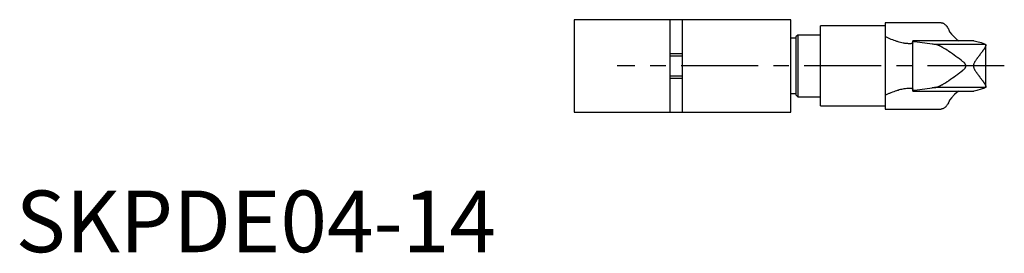
# Model space of a CAD drawing. Extents: x 1 to 218, y 0 to 226.
# Drawn here: x 1 to 161, y 0 to 38 of the extents above; entities that cross this region are included whole.
import ezdxf

# ---------------------------------------------------------------- set-up
doc = ezdxf.new("R2010")
doc.units = 0
doc.header["$LTSCALE"] = 10
doc.header["$MEASUREMENT"] = 0
doc.linetypes.add('CENTER', pattern=[2, 1.25, -0.25, 0.25, -0.25])
doc.layers.get('0').update_dxf_attribs({"linetype": 'CONTINUOUS'})
doc.layers.add('1', color=1, linetype='CENTER')
doc.layers.add('3', color=3, linetype='CONTINUOUS')
doc.styles.add('Standard1', font='arial.ttf')

msp = doc.modelspace()

# ---------------------------------------------------------------- linework, layer by layer
for p, q in [((90.73, 37.73), (90.73, 22.73)), ((125.93, 37.73), (90.73, 37.73)), ((106.33, 22.73), (106.33, 37.73)), ((108.33, 22.73), (108.33, 37.73)), ((125.93, 22.73), (125.93, 37.73)), ((150.32, 37.23), (141.23, 37.23)), ((141.23, 37.23), (141.23, 23.23)), ((127.03, 35.23), (126.73, 34.93)), ((130.73, 35.23), (127.03, 35.23)), ((127.03, 35.23), (127.03, 25.23)), ((141.23, 36.73), (130.73, 36.73)), ((130.73, 23.73), (130.73, 36.73)), ((126.73, 34.73), (125.93, 34.73)), ((126.73, 34.93), (126.73, 25.53)), ((155.65, 34.31), (145.73, 34.31)), ((145.73, 26.14), (145.73, 34.31)), ((148.9, 33.76), (146.07, 34.13)), ((157.54, 33.73), (149.27, 33.73)), ((157.59, 26.86), (157.59, 33.59)), ((106.33, 32.23), (108.33, 32.23)), ((106.33, 28.23), (108.33, 28.23)), ((125.93, 25.73), (126.73, 25.73)), ((145.73, 26.14), (155.65, 26.14)), ((146.07, 26.32), (148.9, 26.69)), ((157.54, 26.73), (149.27, 26.73)), ((126.73, 25.53), (127.03, 25.23)), ((127.03, 25.23), (130.73, 25.23)), ((90.73, 22.73), (125.93, 22.73)), ((130.73, 23.73), (141.23, 23.73)), ((141.23, 23.23), (150.32, 23.23))]:
    msp.add_line(p, q)
for points in [[(150.32, 37.23), (150.36, 37.23), (150.45, 37.22), (150.53, 37.2), (150.58, 37.19), (150.62, 37.17), (150.7, 37.14), (150.78, 37.09), (150.87, 37.03), (150.95, 36.97), (151.03, 36.89), (151.07, 36.85), (151.11, 36.81), (151.19, 36.71), (151.27, 36.61), (151.35, 36.49), (151.42, 36.37), (151.5, 36.24), (151.53, 36.17), (151.57, 36.09), (151.64, 35.94), (151.7, 35.78), (151.73, 35.7)], [(151.73, 35.7), (151.99, 35.4), (152.48, 34.89), (152.95, 34.48), (153.18, 34.31)], [(145.02, 33.83), (144.93, 33.84), (144.74, 33.85), (144.55, 33.87), (144.45, 33.89), (144.35, 33.9), (144.15, 33.93), (143.95, 33.98), (143.75, 34.02), (143.54, 34.08), (143.33, 34.14), (143.22, 34.17), (143.11, 34.2), (142.9, 34.28), (142.68, 34.36), (142.46, 34.44), (142.23, 34.53), (142.01, 34.63), (141.9, 34.68), (141.79, 34.73), (141.56, 34.83), (141.34, 34.94), (141.23, 35)], [(145.23, 33.83), (145.2, 33.83), (145.13, 33.83), (145.06, 33.83), (145.02, 33.83)], [(145.73, 33.97), (145.72, 33.96), (145.72, 33.95), (145.72, 33.94), (145.71, 33.93), (145.71, 33.92), (145.7, 33.91), (145.68, 33.9), (145.66, 33.89), (145.64, 33.88), (145.62, 33.87), (145.6, 33.86), (145.59, 33.86), (145.56, 33.85), (145.53, 33.85), (145.49, 33.84), (145.45, 33.84), (145.41, 33.83), (145.38, 33.83), (145.36, 33.83), (145.31, 33.83), (145.26, 33.83), (145.23, 33.83)], [(146.07, 34.13), (146.05, 34.14), (146.01, 34.14), (145.98, 34.15), (145.96, 34.15), (145.95, 34.15), (145.92, 34.16), (145.89, 34.16), (145.87, 34.17), (145.84, 34.17), (145.82, 34.18), (145.81, 34.18), (145.8, 34.18), (145.78, 34.19), (145.77, 34.19), (145.76, 34.2), (145.75, 34.2), (145.74, 34.21), (145.73, 34.21), (145.73, 34.21), (145.73, 34.22), (145.73, 34.22), (145.73, 34.22)], [(149.27, 33.73), (149.19, 33.73), (149.06, 33.74), (148.95, 33.76), (148.9, 33.76)], [(153.93, 30.88), (153.81, 30.97), (153.56, 31.16), (153.3, 31.36), (153.16, 31.46), (153.02, 31.56), (152.74, 31.77), (152.45, 31.98), (152.16, 32.19), (151.87, 32.39), (151.59, 32.58), (151.45, 32.68), (151.31, 32.77), (151.02, 32.95), (150.74, 33.13), (150.58, 33.22), (150.54, 33.24), (150.5, 33.27), (150.47, 33.28), (150.45, 33.29), (150.41, 33.32), (150.36, 33.34), (150.32, 33.37), (150.28, 33.39), (150.24, 33.41), (150.21, 33.42), (150.19, 33.43), (150.15, 33.45), (150.11, 33.47), (150.07, 33.49), (150.03, 33.51), (149.99, 33.53), (149.97, 33.54), (149.95, 33.54), (149.91, 33.56), (149.87, 33.58), (149.85, 33.59), (149.84, 33.59), (149.8, 33.61), (149.76, 33.62), (149.74, 33.63), (149.73, 33.63), (149.69, 33.65), (149.65, 33.66), (149.62, 33.67), (149.59, 33.68), (149.55, 33.69), (149.54, 33.69), (149.52, 33.69), (149.49, 33.7), (149.46, 33.71), (149.43, 33.71), (149.4, 33.72), (149.37, 33.72), (149.35, 33.72), (149.34, 33.72), (149.31, 33.73), (149.28, 33.73), (149.27, 33.73)], [(157.59, 33.59), (157.59, 33.58), (157.59, 33.55), (157.58, 33.52), (157.58, 33.5), (157.57, 33.48), (157.56, 33.45), (157.55, 33.41), (157.53, 33.37), (157.51, 33.33), (157.49, 33.29), (157.48, 33.27), (157.46, 33.24), (157.44, 33.2), (157.41, 33.15), (157.38, 33.1), (157.35, 33.05), (157.32, 33), (157.3, 32.97), (157.28, 32.95), (157.24, 32.89), (157.2, 32.83), (157.18, 32.81), (157.16, 32.78), (157.12, 32.72), (157.08, 32.65), (157.05, 32.62), (157.03, 32.59), (156.98, 32.53), (156.94, 32.46), (156.89, 32.4), (156.84, 32.33), (156.79, 32.27), (156.77, 32.23), (156.74, 32.2), (156.69, 32.13), (156.64, 32.07), (156.59, 32), (156.54, 31.93), (156.49, 31.86), (156.46, 31.83), (156.44, 31.8), (156.39, 31.73), (156.33, 31.66), (156.28, 31.59), (156.23, 31.52), (156.18, 31.45), (156.15, 31.41), (156.12, 31.37), (156.07, 31.3), (156.02, 31.22), (155.97, 31.15), (155.92, 31.07), (155.87, 31), (155.84, 30.96), (155.82, 30.92), (155.77, 30.84), (155.73, 30.76), (155.69, 30.69), (155.66, 30.61), (155.64, 30.56), (155.63, 30.55), (155.63, 30.53), (155.63, 30.52), (155.62, 30.52), (155.62, 30.5), (155.62, 30.49), (155.61, 30.48), (155.61, 30.48), (155.61, 30.46), (155.6, 30.45), (155.6, 30.44), (155.6, 30.44), (155.6, 30.42), (155.59, 30.41), (155.59, 30.39), (155.59, 30.38), (155.59, 30.37), (155.58, 30.36), (155.58, 30.35), (155.58, 30.34), (155.58, 30.32), (155.58, 30.31), (155.58, 30.29), (155.58, 30.28), (155.58, 30.27), (155.58, 30.26), (155.57, 30.25), (155.57, 30.23), (155.57, 30.23), (155.57, 30.22), (155.57, 30.2), (155.58, 30.19), (155.58, 30.18), (155.58, 30.18), (155.58, 30.16), (155.58, 30.15), (155.58, 30.13), (155.58, 30.12), (155.58, 30.1), (155.58, 30.1), (155.59, 30.09), (155.59, 30.07), (155.59, 30.06), (155.59, 30.05), (155.6, 30.03), (155.6, 30.02), (155.6, 30.01), (155.6, 30), (155.61, 29.99), (155.61, 29.98), (155.61, 29.97), (155.62, 29.96), (155.62, 29.95), (155.62, 29.94), (155.63, 29.93), (155.63, 29.92), (155.63, 29.91), (155.64, 29.9), (155.66, 29.85), (155.69, 29.77), (155.73, 29.69), (155.77, 29.61), (155.82, 29.54), (155.84, 29.5), (155.87, 29.46), (155.92, 29.38), (155.97, 29.31), (156.02, 29.23), (156.07, 29.16), (156.12, 29.08), (156.15, 29.04), (156.18, 29.01), (156.23, 28.94), (156.28, 28.86), (156.33, 28.79), (156.39, 28.72), (156.44, 28.66), (156.46, 28.62), (156.49, 28.59), (156.54, 28.52), (156.59, 28.46), (156.64, 28.39), (156.69, 28.32), (156.74, 28.25), (156.77, 28.22), (156.79, 28.19), (156.84, 28.12), (156.89, 28.05), (156.94, 27.99), (156.98, 27.93), (157.03, 27.86), (157.05, 27.83), (157.08, 27.8), (157.12, 27.74), (157.16, 27.68), (157.18, 27.65), (157.2, 27.62), (157.24, 27.56), (157.28, 27.51), (157.3, 27.48), (157.32, 27.45), (157.35, 27.4), (157.38, 27.35), (157.41, 27.3), (157.44, 27.25), (157.46, 27.21), (157.48, 27.19), (157.49, 27.17), (157.51, 27.12), (157.53, 27.08), (157.55, 27.04), (157.56, 27.01), (157.57, 26.97), (157.58, 26.95), (157.58, 26.94), (157.59, 26.91), (157.59, 26.88), (157.59, 26.86)], [(155.65, 34.31), (155.66, 34.31), (155.67, 34.31), (155.68, 34.31), (155.68, 34.31)], [(155.68, 34.31), (156.12, 34.21), (156.84, 34.02), (157.36, 33.82), (157.54, 33.73)], [(157.54, 33.73), (157.54, 33.73), (157.54, 33.73), (157.55, 33.73), (157.55, 33.72), (157.55, 33.72), (157.55, 33.72), (157.56, 33.72), (157.56, 33.71), (157.56, 33.71), (157.56, 33.71), (157.56, 33.7), (157.57, 33.7), (157.57, 33.69), (157.57, 33.69), (157.57, 33.68), (157.58, 33.67), (157.58, 33.66), (157.58, 33.66), (157.58, 33.65), (157.58, 33.64), (157.59, 33.63), (157.59, 33.63)], [(157.59, 33.63), (157.59, 33.62), (157.59, 33.61), (157.59, 33.6), (157.59, 33.59)], [(153.93, 29.58), (153.97, 29.61), (154.06, 29.68), (154.1, 29.73), (154.11, 29.74), (154.12, 29.75), (154.13, 29.76), (154.14, 29.76), (154.15, 29.77), (154.16, 29.79), (154.16, 29.79), (154.17, 29.8), (154.18, 29.81), (154.19, 29.82), (154.19, 29.83), (154.2, 29.83), (154.21, 29.85), (154.22, 29.86), (154.22, 29.87), (154.23, 29.88), (154.24, 29.89), (154.24, 29.9), (154.25, 29.91), (154.26, 29.92), (154.26, 29.93), (154.27, 29.94), (154.28, 29.95), (154.28, 29.97), (154.29, 29.97), (154.29, 29.98), (154.29, 29.99), (154.3, 30), (154.31, 30.01), (154.31, 30.03), (154.32, 30.04), (154.32, 30.05), (154.32, 30.05), (154.32, 30.06), (154.33, 30.08), (154.33, 30.09), (154.33, 30.1), (154.34, 30.11), (154.34, 30.12), (154.34, 30.12), (154.34, 30.14), (154.34, 30.15), (154.35, 30.16), (154.35, 30.17), (154.35, 30.18), (154.35, 30.19), (154.35, 30.2), (154.35, 30.21), (154.35, 30.22), (154.35, 30.23), (154.35, 30.23), (154.35, 30.25), (154.35, 30.26), (154.35, 30.26), (154.35, 30.27), (154.35, 30.28), (154.35, 30.29), (154.34, 30.31), (154.34, 30.32), (154.34, 30.33), (154.34, 30.34), (154.34, 30.34), (154.33, 30.35), (154.33, 30.37), (154.33, 30.38), (154.32, 30.39), (154.32, 30.4), (154.32, 30.41), (154.32, 30.41), (154.31, 30.43), (154.31, 30.44), (154.3, 30.45), (154.29, 30.46), (154.29, 30.48), (154.29, 30.48), (154.28, 30.49), (154.28, 30.5), (154.27, 30.51), (154.26, 30.52), (154.26, 30.54), (154.25, 30.55), (154.24, 30.55), (154.24, 30.56), (154.23, 30.57), (154.22, 30.58), (154.22, 30.6), (154.21, 30.61), (154.2, 30.62), (154.19, 30.63), (154.19, 30.63), (154.18, 30.64), (154.17, 30.66), (154.16, 30.66), (154.16, 30.67), (154.15, 30.68), (154.14, 30.69), (154.13, 30.7), (154.12, 30.7), (154.11, 30.72), (154.1, 30.73), (154.06, 30.77), (153.97, 30.84), (153.93, 30.88)], [(149.27, 26.73), (149.28, 26.73), (149.31, 26.73), (149.34, 26.73), (149.35, 26.73), (149.37, 26.73), (149.4, 26.74), (149.43, 26.74), (149.46, 26.75), (149.49, 26.75), (149.52, 26.76), (149.54, 26.76), (149.55, 26.77), (149.59, 26.78), (149.62, 26.79), (149.65, 26.8), (149.69, 26.81), (149.73, 26.82), (149.74, 26.83), (149.76, 26.83), (149.8, 26.85), (149.84, 26.86), (149.85, 26.87), (149.87, 26.88), (149.91, 26.89), (149.95, 26.91), (149.97, 26.92), (149.99, 26.93), (150.03, 26.94), (150.07, 26.96), (150.11, 26.98), (150.15, 27), (150.19, 27.02), (150.21, 27.03), (150.24, 27.04), (150.28, 27.07), (150.32, 27.09), (150.36, 27.11), (150.41, 27.14), (150.45, 27.16), (150.47, 27.17), (150.5, 27.18), (150.54, 27.21), (150.58, 27.23), (150.74, 27.33), (151.02, 27.5), (151.31, 27.68), (151.45, 27.78), (151.59, 27.87), (151.87, 28.07), (152.16, 28.27), (152.45, 28.48), (152.74, 28.69), (153.02, 28.89), (153.16, 29), (153.3, 29.1), (153.56, 29.3), (153.81, 29.49), (153.93, 29.58)], [(141.23, 25.45), (141.34, 25.51), (141.56, 25.62), (141.79, 25.73), (141.9, 25.78), (142.01, 25.83), (142.23, 25.92), (142.46, 26.01), (142.68, 26.1), (142.9, 26.18), (143.11, 26.25), (143.22, 26.28), (143.33, 26.32), (143.54, 26.38), (143.75, 26.43), (143.95, 26.48), (144.15, 26.52), (144.35, 26.55), (144.45, 26.57), (144.55, 26.58), (144.74, 26.6), (144.93, 26.62), (145.02, 26.62)], [(145.02, 26.62), (145.06, 26.62), (145.13, 26.63), (145.2, 26.63), (145.23, 26.63)], [(145.23, 26.63), (145.26, 26.63), (145.31, 26.63), (145.36, 26.62), (145.38, 26.62), (145.41, 26.62), (145.45, 26.62), (145.49, 26.61), (145.53, 26.61), (145.56, 26.6), (145.59, 26.59), (145.6, 26.59), (145.62, 26.59), (145.64, 26.58), (145.66, 26.57), (145.68, 26.56), (145.7, 26.54), (145.71, 26.53), (145.71, 26.53), (145.72, 26.52), (145.72, 26.5), (145.72, 26.49), (145.73, 26.48)], [(145.73, 26.23), (145.73, 26.23), (145.73, 26.24), (145.73, 26.24), (145.73, 26.24), (145.74, 26.25), (145.75, 26.25), (145.76, 26.26), (145.77, 26.26), (145.78, 26.27), (145.8, 26.27), (145.81, 26.27), (145.82, 26.28), (145.84, 26.28), (145.87, 26.29), (145.89, 26.29), (145.92, 26.3), (145.95, 26.3), (145.96, 26.31), (145.98, 26.31), (146.01, 26.31), (146.05, 26.32), (146.07, 26.32)], [(148.9, 26.69), (148.95, 26.7), (149.06, 26.71), (149.19, 26.72), (149.27, 26.73)], [(153.18, 26.14), (152.95, 25.98), (152.48, 25.57), (151.99, 25.05), (151.73, 24.75)], [(155.68, 26.15), (155.68, 26.14), (155.67, 26.14), (155.66, 26.14), (155.65, 26.14)], [(157.54, 26.73), (157.36, 26.63), (156.84, 26.44), (156.12, 26.24), (155.68, 26.15)], [(157.59, 26.83), (157.59, 26.82), (157.58, 26.81), (157.58, 26.8), (157.58, 26.79), (157.58, 26.79), (157.58, 26.78), (157.57, 26.77), (157.57, 26.77), (157.57, 26.76), (157.57, 26.75), (157.56, 26.75), (157.56, 26.75), (157.56, 26.74), (157.56, 26.74), (157.56, 26.74), (157.55, 26.73), (157.55, 26.73), (157.55, 26.73), (157.55, 26.73), (157.54, 26.73), (157.54, 26.73), (157.54, 26.73)], [(157.59, 26.86), (157.59, 26.86), (157.59, 26.84), (157.59, 26.83), (157.59, 26.83)], [(151.73, 24.75), (151.7, 24.67), (151.64, 24.51), (151.57, 24.36), (151.53, 24.29), (151.5, 24.22), (151.42, 24.09), (151.35, 23.96), (151.27, 23.85), (151.19, 23.74), (151.11, 23.65), (151.07, 23.6), (151.03, 23.56), (150.95, 23.48), (150.87, 23.42), (150.78, 23.36), (150.7, 23.32), (150.62, 23.28), (150.58, 23.27), (150.53, 23.26), (150.45, 23.24), (150.36, 23.23), (150.32, 23.23)]]:
    msp.add_lwpolyline(points)
at = {"layer": '1'}
msp.add_line((160.59, 30.23), (97.68, 30.23), dxfattribs=at)
at = {"layer": '3'}
for p, q in [((106.33, 31.85), (108.33, 31.85)), ((106.33, 28.61), (108.33, 28.61))]:
    msp.add_line(p, q, dxfattribs=at)

# ---------------------------------------------------------------- texts
at = {"color": 3, "style": 'Standard1'}
msp.add_text('SKPDE04-14', height=10, dxfattribs=at).set_placement((0, 0))

doc.saveas('drawing.dxf')
